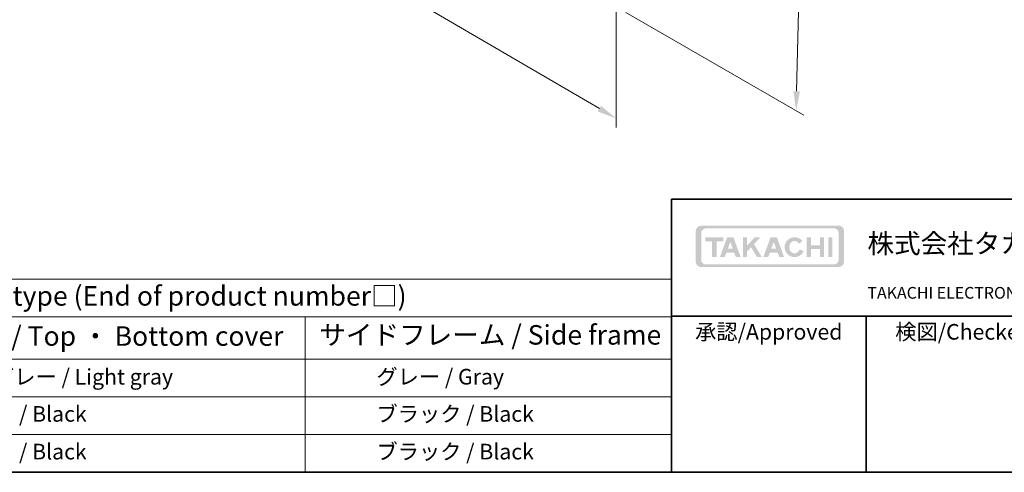
# Model space of a CAD drawing. Units: millimetres. Extents: x 0 to 6912, y 0 to 843.
# Drawn here: x 379 to 758, y 0 to 174 of the extents above; entities that cross this region are included whole.
import ezdxf
from ezdxf.enums import TextEntityAlignment as Align

# ---------------------------------------------------------------- set-up
doc = ezdxf.new("R2010")
doc.units = ezdxf.units.MM
doc.header["$LTSCALE"] = 3
doc.layers.get('Defpoints').update_dxf_attribs({"lineweight": 25})
for name, color, linetype, lineweight in [('Border (ISO)', 7, 'Continuous', 35), ('Dimension (ISO)', 7, 'Continuous', 18), ('Hatch (ISO)', 1, 'Continuous', 18), ('Symbol (ISO)', 7, 'Continuous', 18), ('Title (ISO)', 7, 'Continuous', 35)]:
    doc.layers.add(name, color=color, linetype=linetype, lineweight=lineweight)
doc.styles.add('Note Text (TK)', font='txt')
doc.styles.add('Note Text (TK2)', font='txt')
doc.styles.add('文字スタイル67', font='arial.ttf')
doc.dimstyles.new('Default - Method 1b (TK)', dxfattribs={"dimscale": 3, "dimtxt": 2.5, "dimasz": 2.5, "dimexe": 1, "dimexo": 1.499999999999999, "dimgap": 1, "dimtad": 1, "dimtoh": 1, "dimrnd": 1e-08, "dimdsep": 46, "dimtxsty": 'Note Text (TK)', "dimcen": 0.09, "dimdle": 5, "dimclrd": 100, "dimclre": 100, "dimclrt": 7, "dimadec": 1, "dimazin": 1, "dimtfac": 1, "dimtmove": 0, "dimatfit": 3, "dimfxl": 1, "dimtolj": 1, "dimlwd": -1, "dimlwe": -1, "dimarcsym": 0})

# ---------------------------------------------------------------- blocks, each defined once
blk = doc.blocks.new('図面枠 tk図枠')
at = {"layer": 'Border (ISO)'}
blk.add_line((14.50000000000001, 8.000000000000009), (405.4999999999997, 8.000000000000009), dxfattribs=at)
blk = doc.blocks.new('表題欄 tk表題欄')
at = {"layer": 'Hatch (ISO)'}
h = blk.add_hatch(color=256, dxfattribs=at)
edge = h.paths.add_edge_path(flags=0)
edge.add_arc((95.57537688673351, 236.2990653650367), 0.5958259999999997, 269.9999999999897, 360)
edge.add_line((96.17120288673351, 236.2990653650368), (96.1712028867335, 239.7107813650365))
edge.add_arc((95.5753768867335, 239.7107813650366), 0.5958259999999997, 0, 90.0000000000068)
edge.add_line((95.57537688673342, 240.3066073650366), (79.13710888673356, 240.3066073650366))
edge.add_arc((79.13710888673353, 239.7107813650366), 0.5958259999999997, 89.99999999999744, 180)
edge.add_line((78.54128288673351, 239.7107813650365), (78.54128288673331, 236.2990653650368))
edge.add_arc((79.13710888673332, 236.2990653650365), 0.5958259999999997, 180, 270.0000000000231)
edge.add_line((79.13710888673356, 235.7032393650365), (95.57537688673342, 235.7032393650367))
edge = h.paths.add_edge_path()
edge.add_line((77.83935088673356, 239.9556413650365), (77.83935088673356, 236.0542053650368))
edge.add_arc((78.54128288673346, 236.0542053650367), 0.7019319999998936, 180, 270.0000000000087)
edge.add_line((78.54128288673355, 235.3522733650368), (96.17120288673351, 235.3522733650368))
edge.add_arc((96.17120288673351, 236.0542053650367), 0.7019319999998921, 270, 360)
edge.add_line((96.8731348867334, 236.0542053650368), (96.87313488673352, 239.9556413650365))
edge.add_arc((96.1712028867336, 239.9556413650367), 0.7019319999998921, 0, 90.00000000000873)
edge.add_line((96.1712028867335, 240.6575733650367), (78.54128288673355, 240.6575733650366))
edge.add_arc((78.54128288673355, 239.9556413650365), 0.7019319999999984, 90, 180)
for points in [[(79.07181288673355, 239.1476033650369), (79.07181288673355, 238.6578833650367), (79.92066088673353, 238.6578833650367), (79.92066088673353, 236.6581933650368), (80.50832488673353, 236.6581933650368), (80.50832488673353, 238.6578833650367), (81.35717288673355, 238.6578833650367), (81.35717288673355, 239.1476033650369)], [(85.68407849525303, 236.6581933650368), (84.9434673993943, 237.8918698287545), (84.41792288673358, 237.3246628822781), (84.41792288673358, 236.6581933650368), (83.89555488673355, 236.6581933650368), (83.89555488673355, 239.1476033650369), (84.41792288673358, 239.1476033650369), (84.41792288673358, 238.0993979968839), (85.38913556809511, 239.1476033650369), (86.1069649084727, 239.1476033650369), (85.31925422435492, 238.2974470774499), (86.30334488673353, 236.6581933650368)], [(92.0914293961446, 239.1476033650369), (92.0914293961446, 236.6581933650368), (92.60971639614463, 236.6581933650368), (92.60971639614463, 237.6580383650368), (93.76872039614459, 237.6580383650368), (93.76872039614459, 236.6581933650368), (94.28700739614462, 236.6581933650368), (94.28700739614462, 239.1476033650369), (93.76872039614459, 239.1476033650369), (93.76872039614459, 238.1477583650367), (92.60971639614463, 238.1477583650367), (92.60971639614463, 239.1476033650369)], [(94.8420233961447, 239.1476033650369), (94.8420233961447, 236.6581933650368), (95.3643913961447, 236.6581933650368), (95.3643913961447, 239.1476033650369)]]:
    blk.add_hatch(color=256, dxfattribs=at).paths.add_polyline_path(points)
h = blk.add_hatch(color=256, dxfattribs=at)
h.paths.add_polyline_path([(82.59020695886475, 237.7110913650368), (81.95242681460245, 237.7110913650368), (82.27131688673356, 238.5794973650367)], flags=0)
h.paths.add_polyline_path([(82.77903014574996, 237.1968853650368), (81.76360362771717, 237.1968853650368), (81.56578886050404, 236.6581933650368), (80.94907288673355, 236.6581933650368), (81.86321688673355, 239.1476033650369), (82.67941688673353, 239.1476033650369), (83.59356088673351, 236.6581933650368), (82.97684491296302, 236.6581933650368)])
h = blk.add_hatch(color=256, dxfattribs=at)
h.paths.add_polyline_path([(87.52707281460243, 237.7110913650368), (88.16485295886469, 237.7110913650368), (87.84596288673359, 238.5794973650367)], flags=0)
h.paths.add_polyline_path([(87.14043486050403, 236.6581933650368), (87.3382496277172, 237.1968853650368), (88.35367614574989, 237.1968853650368), (88.551490912963, 236.6581933650368), (89.16820688673344, 236.6581933650368), (88.25406288673351, 239.1476033650369), (87.43786288673356, 239.1476033650369), (86.52371888673358, 236.6581933650368)])
h = blk.add_hatch(color=256, dxfattribs=at)
edge = h.paths.add_edge_path()
edge.add_arc((90.52309888673331, 237.9028983650369), 1.273272000000011, 38.55054079078439, 336.5820184016556)
edge.add_line((91.69149139614443, 237.3968543650369), (91.17255542714857, 237.6216113977801))
edge.add_ellipse((90.52309888673351, 237.9028983650369), major_axis=(0, -0.7998759999999119), ratio=0.8673469387756529, start_angle=128.5505407907963, end_angle=426.582018401653, ccw=False)
edge.add_line((91.09381514418376, 238.3576891122095), (91.51887237036831, 238.6964075050431))
at = {"layer": 'Title (ISO)'}
for p, q in [((74.70882392282105, 244.052739026017), (255.7088239228211, 244.052739026017)), ((74.70882392282105, 209.052739026017), (74.70882392282105, 244.052739026017)), ((74.70882392282105, 229.052739026017), (230.7088239228211, 229.052739026017)), ((99.70882392282108, 229.052739026017), (99.70882392282108, 209.052739026017)), ((255.7088239228211, 209.052739026017), (74.70882392282105, 209.052739026017))]:
    blk.add_line(p, q, dxfattribs=at)
at = {"layer": 'Title (ISO)', "color": 7, "attachment_point": 4, "line_spacing_factor": 1.5, "style": 'Note Text (TK)'}
for s, insert, char_height in [('株式会社タカチ電機工業', (99.87313488673342, 238.052739026017), 2.5), ('\\fArial|b0|i0;\\H1.4986;TAKACHI ELECTRONICS ENCLOSURE CO., LTD.', (99.87313488673342, 232.052739026017), 1.49859994649887)]:
    blk.add_mtext(s, dxfattribs=dict(at, insert=insert, char_height=char_height))
at = {"layer": 'Title (ISO)', "color": 1, "char_height": 2.000000029802321, "attachment_point": 5, "line_spacing_factor": 1.5, "style": 'Note Text (TK)'}
for s, insert in [('\\fＭＳ Ｐゴシック|b0|i0;\\H2.0000;承認/Approved', (87.20882392282108, 227.052739026017)), ('\\fＭＳ Ｐゴシック|b0|i0;\\H2.0000;検図/Checked', (112.208823922821, 227.052739026017))]:
    blk.add_mtext(s, dxfattribs=dict(at, insert=insert))
at = {"layer": 'Title (ISO)', "color": 7}
for tag, p, height, style in [('<品名>_001', (157.367914826832, 235.6606935321021), 2.5, 'Note Text (TK)'), ('<Title>_001', (157.2777188673934, 230.5513747487906), 2.000000029802321, '文字スタイル67'), ('<総ページ数>_001', (246.7997329866371, 213.302739026017), 2.5, 'Note Text (TK)'), ('<ページ_No.>_001', (238.0980284456275, 213.302739026017), 2.5, 'Note Text (TK)'), ('作成日_001', (175.6037100153155, 211.2601253517655), 2.5, 'Note Text (TK)')]:
    blk.add_attdef(tag, p, '', height=height, dxfattribs=dict(at, style=style))
at = {"layer": 'Title (ISO)', "color": 7, "style": 'Note Text (TK)'}
for tag, p in [('<尺度>', (243.2088239228211, 223.5527390260171)), ('<承認>', (87.20882392282108, 217.052739026017))]:
    blk.add_attdef(tag, text='', height=2.5, dxfattribs=at).set_placement(p, align=Align.MIDDLE_CENTER)
blk = doc.blocks.new('テーブル1')
at = {"layer": 'Symbol (ISO)'}
for p, q in [((59.49999999999993, 32.76011696934701), (224.5, 32.76011696934701)), ((224.5, 32.76011696934701), (224.5, 27.93918116241695)), ((59.49999999999993, 27.93918116241695), (224.5, 27.93918116241695)), ((177.4999999999999, 27.93918116241695), (177.4999999999999, 22.49824535548687)), ((224.4999999999999, 27.93918116241695), (224.4999999999999, 22.49824535548687)), ((59.49999999999993, 22.49824535548687), (224.4999999999999, 22.49824535548687)), ((177.4999999999999, 22.49824535548687), (177.4999999999999, 8.000000000000005)), ((224.4999999999999, 22.49824535548687), (224.4999999999999, 8.000000000000005)), ((59.49999999999993, 17.66549690365792), (224.4999999999999, 17.66549690365792)), ((59.49999999999993, 12.83274845182896), (224.4999999999999, 12.83274845182896)), ((59.49999999999993, 8.000000000000005), (224.4999999999999, 8.000000000000005))]:
    blk.add_line(p, q, dxfattribs=at)
at = {"layer": 'Symbol (ISO)', "color": 7, "attachment_point": 7}
for s, insert, char_height, style in [('色仕様（型番末尾□） / Color type (End of product number□)', (93.61743841876728, 28.57333329111338), 2.5, 'Note Text (TK)'), ('上下カバー / Top ・ Bottom cover', (121.9664448758566, 23.4277775079012), 2.5, 'Note Text (TK)'), ('サイドフレーム / Side frame', (179.3247960894076, 23.58128637410701), 2.5, 'Note Text (TK)'), ('              ライトグレー / Light gray', (120.6999999999999, 18.61403489112854), 2.000000029802321, 'Note Text (TK2)'), ('             グレー / Gray', (178.6999999999999, 18.61988283321261), 2.000000029802321, 'Note Text (TK2)'), ('              ブラック / Black', (120.6999999999999, 13.85730982609094), 2.000000029802321, 'Note Text (TK2)'), ('             ブラック / Black', (178.6999999999999, 13.85730982609094), 2.000000029802321, 'Note Text (TK2)'), ('              ブラック / Black', (120.6999999999999, 9.024561374261976), 2.000000029802321, 'Note Text (TK2)'), ('             ブラック / Black', (178.6999999999999, 9.024561374261976), 2.000000029802321, 'Note Text (TK2)')]:
    blk.add_mtext(s, dxfattribs=dict(at, insert=insert, char_height=char_height, style=style))
blk = doc.blocks.new('*D21')
at = {"layer": 'Defpoints', "color": 0}
for p in [(435.9435266212352, 283.4881011986395), (608.752097831159, 182.5691237959721), (608.7520978311758, 136.0288186831023)]:
    blk.add_point(p, dxfattribs=at)
at = {"layer": 'Dimension (ISO)', "color": 100}
for p, q in [((435.943526621237, 278.2769385738794), (435.9435266212533, 233.4736876692623)), ((442.4200084411913, 233.165576732533), (602.2756160112363, 139.8110380363385)), ((608.7520978311609, 177.3579611712119), (608.752097831177, 132.5547102665956))]:
    blk.add_line(p, q, dxfattribs=at)
for points in [[(443.0503783333976, 234.2449903691896), (441.7896385489853, 232.0861630958764), (435.9435266212519, 236.9477960857691)], [(602.9059859034422, 140.890451672995), (601.6452461190302, 138.7316243996819), (608.7520978311758, 136.0288186831023)]]:
    blk.add_solid(points, dxfattribs=at)
at = {"layer": 'Dimension (ISO)', "color": 7, "insert": (519.1734701087272, 196.1588445575233), "char_height": 7.5, "attachment_point": 4, "rotation": 329.715375301932, "style": 'Note Text (TK)'}
blk.add_mtext('\\A1;{\\Q-30.285;\\W0.814;\\H0.816x; \\fＭＳ Ｐゴシック|b0|i0;\\H7.5000;210}', dxfattribs=at)
blk = doc.blocks.new('*D22')
at = {"layer": 'Defpoints', "color": 0}
for p in [(610.4491541059737, 276.6295299188294), (608.0491541060077, 179.3919977549225), (678.0527254434757, 138.9754169990004)]:
    blk.add_point(p, dxfattribs=at)
at = {"layer": 'Dimension (ISO)', "color": 100}
for p, q in [((614.887281007016, 274.0671761578151), (683.4114767108031, 234.504713322231)), ((680.2676680960416, 228.7152325919656), (678.2377827908758, 146.473133569942)), ((612.4872810070495, 176.8296439939081), (681.011476710837, 137.2671811583241))]:
    blk.add_line(p, q, dxfattribs=at)
for points in [[(679.0180486675512, 228.746075483199), (681.5172875245318, 228.6843897007322), (680.4527254434418, 236.2129491629072)], [(676.9881633623856, 146.5039764611754), (679.4874022193662, 146.4422906787087), (678.0527254434757, 138.9754169990004)]]:
    blk.add_solid(points, dxfattribs=at)
at = {"layer": 'Dimension (ISO)', "color": 7, "insert": (672.3215978462067, 180.3389713312568), "char_height": 7.5, "attachment_point": 4, "rotation": 88.58612251216663, "style": 'Note Text (TK)'}
blk.add_mtext('\\A1;{\\Q28.586;\\W0.828;\\H0.816x; \\fＭＳ Ｐゴシック|b0|i0;\\H7.5000;99}', dxfattribs=at)

msp = doc.modelspace()

# ---------------------------------------------------------------- block references
at = {"xscale": 3, "yscale": 3, "zscale": 3}
for name, p in [('図面枠 tk図枠', (-43.50000000000003, -24.00000000000002)), ('表題欄 tk表題欄', (405.8735282315366, -627.158217078051)), ('テーブル1', (-43.50000000000003, -24.00000000000002))]:
    msp.add_blockref(name, p, dxfattribs=at)

# ---------------------------------------------------------------- dimensions: what is measured, and where the dimension line sits
at = {"layer": 'Dimension (ISO)', "color": 100}
for base, p1, p2, angle, text, override, picture, middle in [((608.7520978311758, 136.0288186831023), (435.9435266212352, 283.4881011986395), (608.752097831159, 182.5691237959721), 149.715375301932, '{\\Q-30.285;\\W0.814;\\H0.816x; \\fＭＳ Ｐゴシック|b0|i0;\\H7.5000;210}', {"dimgap": 1, "dimtoh": 0, "dimdec": 2, "dimlfac": 1.023552072604599, "dimtol": 0, "dimlim": 0, "dimtp": 0, "dimtm": 0, "dimtdec": 2, "dimtofl": 0, "dimatfit": 1}, '*D21', (522.3478122262138, 186.4883073844358)), ((678.0527254434757, 138.9754169990004), (610.4491541059737, 276.6295299188294), (608.0491541060073, 179.3919977549224), 88.58612251216664, '{\\Q28.586;\\W0.828;\\H0.816x; \\fＭＳ Ｐゴシック|b0|i0;\\H7.5000;99}', {"dimgap": 1, "dimtoh": 0, "dimdec": 2, "dimlfac": 1.00619079177915, "dimtol": 0, "dimlim": 0, "dimtp": 0, "dimtm": 0, "dimtdec": 2, "dimtofl": 0, "dimatfit": 1}, '*D22', (679.2527254434586, 187.5941830809536))]:
    dim = msp.add_linear_dim(base=base, p1=p1, p2=p2, angle=angle, text=text, dimstyle='Default - Method 1b (TK)', override=override, dxfattribs=at)
    dim.commit()
    dim.dimension.update_dxf_attribs({"geometry": picture, "text_midpoint": middle, "dimtype": 160})

doc.saveas('drawing.dxf')
